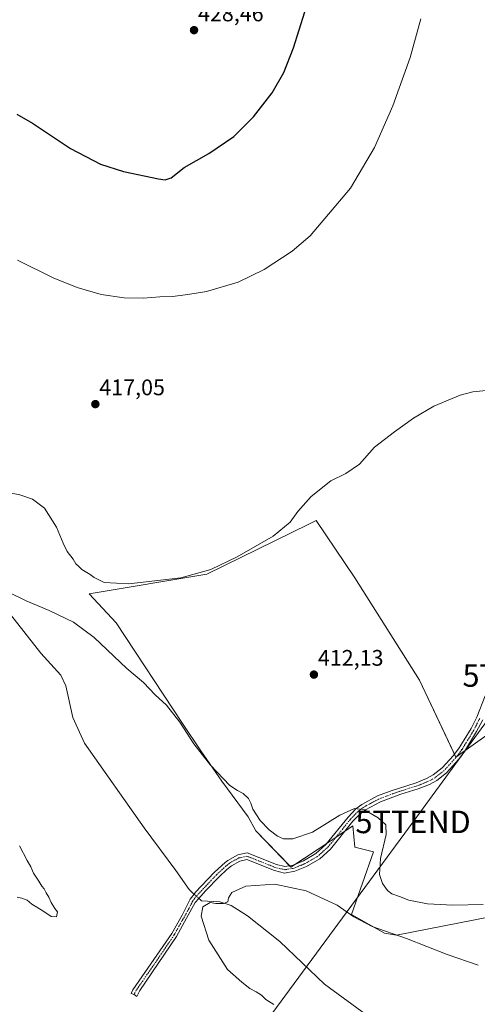
# Model space of a CAD drawing. Units: metres. Extents: x 631678 to 635143, y 4711173 to 4713552.
# Drawn here: x 634107 to 634310, y 4711530 to 4711967 of the extents above; entities that cross this region are included whole.
import ezdxf
from ezdxf.enums import TextEntityAlignment as Align

# ---------------------------------------------------------------- set-up
doc = ezdxf.new("R2010")
doc.units = ezdxf.units.M
doc.header["$MEASUREMENT"] = 0
doc.linetypes.add('TRAZO_Y_PUNTO', pattern=[1, 0.5, -0.25, 0, -0.25])
doc.layers.get('0').update_dxf_attribs({"lineweight": 5})
for name, color, linetype, lineweight in [('Camino', 19, 'Continuous', 0), ('Camino Cxs', 19, 'Continuous', 0), ('Camino eje', 39, 'TRAZO_Y_PUNTO', 13), ('Carátula', 7, 'Continuous', 5), ('Corriente natural lineal', 142, 'Continuous', 13), ('Corriente natural lineal oculto', 19, 'TRAZO_Y_PUNTO', 13), ('Cultivos herbáceos CxS', 92, 'Continuous', 0), ('Cultivos leñosos', 92, 'Continuous', 0), ('Cultivos leñosos CxS', 92, 'Continuous', 0), ('Curva de nivel maestra', 36, 'Continuous', 30), ('Curva de nivel normal', 36, 'Continuous', 0), ('Punto de cota en terreno', 7, 'Continuous', 0), ('Rótulo de punto de cota en terreno', 19, 'Continuous', 0), ('Tendido', 6, 'Continuous', 0), ('Torre de tendido puntual', 7, 'Continuous', 0)]:
    doc.layers.add(name, color=color, linetype=linetype, lineweight=lineweight)
doc.styles.add('Arial', font='txt', dxfattribs={"height": 0.2})

# ---------------------------------------------------------------- blocks, each defined once
blk = doc.blocks.new('*U152')
at = {"layer": 'Cultivos herbáceos CxS', "color": 92, "linetype": 'Continuous', "lineweight": 0}
blk.add_polyline3d([(634320.56, 4711653.55, 412.04), (634300.54, 4711639.38, 411.85), (634284.42, 4711673.58, 412.12), (634255.61, 4711719.02, 413.54), (634238.52, 4711744.42, 414.55), (634235.19, 4711742.8, 414.64), (634189.87, 4711720.66, 414.72), (634137.62, 4711711.87, 411.96), (634149.64, 4711698.99, 412.06), (634179.13, 4711654.22, 410.14), (634187.33, 4711642.15, 410.06), (634196.52, 4711628.64, 409.12), (634208.28, 4711612.87, 408.65), (634211.69, 4711606.57, 408.45), (634227.28, 4711590.53, 405.71), (634239.8, 4711598.84, 407.18), (634247.34, 4711603.85, 408.01), (634254.84, 4711608.82, 409.09), (634255.61, 4711599.32, 408), (634263.91, 4711597.37, 409.01), (634254.14, 4711569.52, 405), (634268.79, 4711561.21, 404.81), (634274.17, 4711560.24, 405.01), (634323.36, 4711569.88, 408.66)], dxfattribs=at)
blk = doc.blocks.new('*U158')
at = {"layer": 'Curva de nivel normal', "color": 36, "linetype": 'Continuous', "lineweight": 0}
blk.add_polyline3d([(634219.7, 4711529.46, 405), (634216.19, 4711531.69, 405), (634214.19, 4711533.62, 405), (634211.91, 4711535.2, 405), (634209, 4711536.62, 405), (634205.54, 4711539.5, 405), (634199.1, 4711545.06, 405), (634190.76, 4711558.06, 405), (634187.4, 4711568.69, 405), (634188.19, 4711572.91, 405), (634191.34, 4711574.86, 405), (634194, 4711574.32, 405), (634197.34, 4711574.3, 405), (634199.27, 4711575.16, 405), (634199.5, 4711576.96, 405), (634201.05, 4711579.19, 405), (634207.23, 4711582, 405), (634220.1, 4711582.95, 405), (634234.03, 4711580.03, 405), (634247.88, 4711573.68, 405), (634255.26, 4711568.49, 405), (634263.32, 4711564.19, 405), (634278.67, 4711558.85, 405), (634296.72, 4711551.66, 405), (634310.43, 4711547.04, 405)], dxfattribs=at)
blk = doc.blocks.new('*U159')
at = {"layer": 'Curva de nivel normal', "color": 36, "linetype": 'Continuous', "lineweight": 0}
for points in [[(634105.66, 4711577.18, 410), (634107.8, 4711576.76, 410), (634110.14, 4711575.78, 410), (634112.19, 4711574.15, 410), (634117.12, 4711571.08, 410), (634120.76, 4711568.54, 410), (634123.22, 4711568.52, 410), (634123.56, 4711570.69, 410), (634122.34, 4711572.16, 410), (634120.72, 4711574.81, 410), (634119.8, 4711577.17, 410), (634118.56, 4711579.04, 410), (634117.7, 4711580.87, 410), (634116.61, 4711582.08, 410), (634115.31, 4711584.33, 410), (634113.01, 4711587.82, 410), (634111.75, 4711590.72, 410), (634110.12, 4711593.42, 410), (634106.74, 4711600.04, 410)], [(634101.59, 4711712.69, 410), (634109.7, 4711708.68, 410), (634119.84, 4711704.48, 410), (634130.65, 4711699.28, 410), (634139.86, 4711692.49, 410), (634154.43, 4711678.73, 410), (634161.79, 4711672.42, 410), (634167.04, 4711667.06, 410), (634171.97, 4711662.45, 410), (634177.9, 4711654.84, 410), (634184.16, 4711645.2, 410), (634191.51, 4711635.74, 410), (634200.16, 4711626.78, 410), (634203.6, 4711624.56, 410), (634206.08, 4711623.22, 410), (634208.39, 4711621.04, 410), (634209.49, 4711618.96, 410), (634210.3, 4711616.27, 410), (634213.65, 4711611.26, 410), (634217.67, 4711607.02, 410), (634221.34, 4711604.26, 410), (634223.97, 4711603.09, 410), (634228.2, 4711603.08, 410), (634236.81, 4711605.97, 410), (634249.04, 4711613.56, 410), (634255.45, 4711616.57, 410), (634259.94, 4711615.9, 410), (634266.07, 4711612.37, 410), (634269.4, 4711609.25, 410), (634269.62, 4711604.99, 410), (634267.09, 4711594.3, 410), (634266.58, 4711587.32, 410), (634268, 4711583.19, 410), (634270.2, 4711580.11, 410), (634272.13, 4711578.68, 410), (634275.51, 4711577.54, 410), (634279.67, 4711575.92, 410), (634287.92, 4711574.26, 410), (634299.21, 4711573.67, 410), (634312.65, 4711573.97, 410)]]:
    blk.add_polyline3d(points, dxfattribs=at)
blk = doc.blocks.new('*U163')
at = {"layer": 'Curva de nivel normal', "color": 36, "linetype": 'Continuous', "lineweight": 0}
blk.add_polyline3d([(634105.76, 4711860.07, 420), (634121.74, 4711852.2, 420), (634132.27, 4711847.86, 420), (634143.02, 4711844.81, 420), (634153.26, 4711843.21, 420), (634161.67, 4711843.07, 420), (634169.09, 4711843.72, 420), (634174.67, 4711843.82, 420), (634181.48, 4711844.79, 420), (634189.82, 4711846.13, 420), (634203.78, 4711850.3, 420), (634215.42, 4711855.88, 420), (634227.9, 4711863.98, 420), (634235.87, 4711870.81, 420), (634253.67, 4711892, 420), (634264.42, 4711910.06, 420), (634272.49, 4711928.53, 420), (634280.18, 4711950.02, 420), (634284.99, 4711967.1, 420)], dxfattribs=at)
blk = doc.blocks.new('*U165')
at = {"layer": 'Curva de nivel normal', "color": 36, "linetype": 'Continuous', "lineweight": 0}
blk.add_polyline3d([(634101.49, 4711756.8, 415), (634106.83, 4711755.81, 415), (634112.52, 4711753.83, 415), (634117.87, 4711749.84, 415), (634123.22, 4711741.52, 415), (634126.08, 4711734.38, 415), (634127.93, 4711730.68, 415), (634130.52, 4711727.28, 415), (634131.76, 4711725.18, 415), (634132.89, 4711724.19, 415), (634134.4, 4711722.7, 415), (634138.13, 4711720.43, 415), (634139.84, 4711719.05, 415), (634144.3, 4711716.94, 415), (634155.24, 4711716.24, 415), (634178.34, 4711719.03, 415), (634191.67, 4711722.7, 415), (634203.34, 4711728.26, 415), (634219.34, 4711737.4, 415), (634227, 4711743.67, 415), (634230.34, 4711748.38, 415), (634236.34, 4711755.11, 415), (634245, 4711761.97, 415), (634251.67, 4711765.26, 415), (634257.67, 4711769.5, 415), (634264.34, 4711776.96, 415), (634273.34, 4711783.83, 415), (634281.68, 4711789.87, 415), (634290.8, 4711795.16, 415), (634302.5, 4711800.1, 415), (634308.14, 4711801.56, 415), (634314.01, 4711802.16, 415)], dxfattribs=at)
blk = doc.blocks.new('5PATER')
at = {"layer": 'Carátula', "linetype": 'Continuous', "lineweight": 5}
h = blk.add_hatch(color=250, dxfattribs=at)
edge = h.paths.add_edge_path()
edge.add_ellipse((0, 0.01), major_axis=(-1.33, -1.34), ratio=0.999422, start_angle=0, end_angle=360)
blk = doc.blocks.new('5TTEND')
blk.add_text('5TTEND', height=10).set_placement((0, 0), align=Align.MIDDLE_CENTER)

msp = doc.modelspace()

# ---------------------------------------------------------------- linework, layer by layer
at = {"layer": 'Camino', "color": 19, "linetype": 'Continuous', "lineweight": 0}
msp.add_polyline3d([(634312.45, 4711655.97, 412.02), (634309.78, 4711650.67, 412.01), (634304.45, 4711641.91, 411.89), (634301.7, 4711638.25, 411.83), (634296.39, 4711632.43, 411.74), (634292.09, 4711629.04, 411.67), (634288.77, 4711627.22, 411.58), (634283.87, 4711625.26, 411.38), (634276.08, 4711622.9, 410.88), (634267, 4711619.5, 410.4), (634260.4, 4711615.97, 409.97), (634258.03, 4711614.17, 409.72), (634254.8, 4711610.86, 409.3), (634244.92, 4711598.55, 407.21), (634240.07, 4711594.21, 406.41), (634234.15, 4711590.77, 405.86), (634229.05, 4711588.67, 405.43), (634224.5, 4711587.91, 405.26), (634219.94, 4711588.97, 405.31), (634207.63, 4711593.87, 405.64), (634204.65, 4711593.22, 405.69), (634200.87, 4711591.13, 405.69), (634198.87, 4711589.48, 405.62), (634195.35, 4711586.2, 405.52), (634189.37, 4711579.94, 405.44), (634186.37, 4711576.62, 405.32), (634184.8, 4711574.89, 405.37), (634180.91, 4711567.82, 405.56), (634176.47, 4711559.74, 406.14), (634160.11, 4711535.69, 408.66), (634158.8, 4711533.11, 408.93), (634157.66, 4711534.02, 408.96), (634156.27, 4711534.46, 409.02), (634157.05, 4711535.99, 408.85), (634174.35, 4711561.05, 406.28), (634179.04, 4711569.19, 405.82), (634182.59, 4711576.23, 405.61), (634184.27, 4711578.56, 405.59), (634184.86, 4711579.37, 405.6), (634187.52, 4711582.16, 405.74), (634193.33, 4711588.24, 405.78), (634198.12, 4711592.59, 405.91), (634199.25, 4711593.52, 405.94), (634203.63, 4711595.94, 405.91), (634207.88, 4711596.87, 405.93), (634220.8, 4711591.72, 405.67), (634224.59, 4711590.84, 405.69), (634228.26, 4711591.45, 405.9), (634232.87, 4711593.35, 406.23), (634238.37, 4711596.55, 406.8), (634242.83, 4711600.53, 407.51), (634252.65, 4711612.77, 409.49), (634256.12, 4711616.33, 409.9), (634258.84, 4711618.4, 410.14), (634265.81, 4711622.12, 410.51), (634271.36, 4711624.2, 410.74), (634282.92, 4711627.97, 411.4), (634287.54, 4711629.82, 411.57), (634290.5, 4711631.44, 411.67), (634294.43, 4711634.54, 411.76), (634299.49, 4711640.09, 411.86), (634302.07, 4711643.52, 411.91), (634304.21, 4711647.04, 411.96), (634307.27, 4711652.06, 412.01), (634309.83, 4711657.15, 412.03), (634313.62, 4711666.55, 412.2)], dxfattribs=at)
at = {"layer": 'Camino Cxs', "color": 19, "linetype": 'Continuous', "lineweight": 0}
msp.add_polyline3d([(634312.45, 4711655.97, 412.02), (634309.78, 4711650.67, 412.01), (634304.45, 4711641.91, 411.89), (634301.7, 4711638.25, 411.83), (634296.39, 4711632.43, 411.74), (634292.09, 4711629.04, 411.67), (634288.77, 4711627.22, 411.58), (634283.87, 4711625.26, 411.38), (634276.08, 4711622.9, 410.88), (634267, 4711619.5, 410.4), (634260.4, 4711615.97, 409.97), (634258.03, 4711614.17, 409.72), (634254.8, 4711610.86, 409.3), (634244.92, 4711598.55, 407.21), (634240.07, 4711594.21, 406.41), (634234.15, 4711590.77, 405.86), (634229.05, 4711588.67, 405.43), (634224.5, 4711587.91, 405.26), (634219.94, 4711588.97, 405.31), (634207.63, 4711593.87, 405.64), (634204.65, 4711593.22, 405.69), (634200.87, 4711591.13, 405.69), (634198.87, 4711589.48, 405.62), (634195.35, 4711586.2, 405.52), (634189.37, 4711579.94, 405.44), (634186.37, 4711576.62, 405.32), (634184.8, 4711574.89, 405.37), (634180.91, 4711567.82, 405.56), (634176.47, 4711559.74, 406.14), (634160.11, 4711535.69, 408.66), (634158.8, 4711533.11, 408.93), (634157.66, 4711534.02, 408.96), (634156.27, 4711534.46, 409.02), (634157.05, 4711535.99, 408.85), (634174.35, 4711561.05, 406.28), (634179.04, 4711569.19, 405.82), (634182.59, 4711576.23, 405.61), (634184.27, 4711578.56, 405.59), (634184.86, 4711579.37, 405.6), (634187.52, 4711582.16, 405.74), (634193.33, 4711588.24, 405.78), (634198.12, 4711592.59, 405.91), (634199.25, 4711593.52, 405.94), (634203.63, 4711595.94, 405.91), (634207.88, 4711596.87, 405.93), (634220.8, 4711591.72, 405.67), (634224.59, 4711590.84, 405.69), (634228.26, 4711591.45, 405.9), (634232.87, 4711593.35, 406.23), (634238.37, 4711596.55, 406.8), (634242.83, 4711600.53, 407.51), (634252.65, 4711612.77, 409.49), (634256.12, 4711616.33, 409.9), (634258.84, 4711618.4, 410.14), (634265.81, 4711622.12, 410.51), (634271.36, 4711624.2, 410.74), (634282.92, 4711627.97, 411.4), (634287.54, 4711629.82, 411.57), (634290.5, 4711631.44, 411.67), (634294.43, 4711634.54, 411.76), (634299.49, 4711640.09, 411.86), (634302.07, 4711643.52, 411.91), (634304.21, 4711647.04, 411.96), (634307.27, 4711652.06, 412.01), (634309.83, 4711657.15, 412.03), (634313.62, 4711666.55, 412.2)], dxfattribs=at)
at = {"layer": 'Camino eje', "color": 39, "linetype": 'TRAZO_Y_PUNTO', "lineweight": 13}
msp.add_polyline3d([(634311.14, 4711656.56, 412.01), (634308.53, 4711651.37, 412.01), (634307, 4711648.86, 411.97), (634303.26, 4711642.72, 411.89), (634300.6, 4711639.17, 411.85), (634295.41, 4711633.49, 411.74), (634291.3, 4711630.24, 411.68), (634288.16, 4711628.52, 411.56), (634283.4, 4711626.62, 411.39), (634279.5, 4711625.44, 411.17), (634273.72, 4711623.55, 410.8), (634266.41, 4711620.81, 410.44), (634263.11, 4711619.05, 410.26), (634259.62, 4711617.19, 410.04), (634257.08, 4711615.25, 409.79), (634253.73, 4711611.82, 409.38), (634243.88, 4711599.54, 407.33), (634241.65, 4711597.55, 406.87), (634239.22, 4711595.38, 406.58), (634233.51, 4711592.06, 406.04), (634228.66, 4711590.06, 405.66), (634224.55, 4711589.38, 405.44), (634220.37, 4711590.35, 405.48), (634214.22, 4711592.8, 405.46), (634207.76, 4711595.37, 405.78), (634204.14, 4711594.58, 405.8), (634200.06, 4711592.33, 405.81), (634198.5, 4711591.04, 405.76), (634196.1, 4711588.86, 405.67), (634194.34, 4711587.22, 405.65), (634188.45, 4711581.05, 405.58), (634187.12, 4711579.66, 405.51), (634185.47, 4711577.79, 405.45), (634184.54, 4711576.73, 405.48), (634183.7, 4711575.56, 405.49), (634181.92, 4711572.04, 405.51), (634179.98, 4711568.51, 405.68), (634177.63, 4711564.44, 405.94), (634175.41, 4711560.4, 406.21), (634167.23, 4711548.37, 407.43), (634158.58, 4711535.84, 408.76), (634157.66, 4711534.02, 408.96)], dxfattribs=at)
at = {"layer": 'Corriente natural lineal', "color": 142, "linetype": 'Continuous', "lineweight": 13}
for points in [[(633991.51, 4711931.61, 416.33), (633993.79, 4711920.66, 416.15), (633996.99, 4711899.89, 415.41), (633998.87, 4711892.16, 415.56), (634006.32, 4711871.45, 415), (634012.73, 4711857.07, 414.63), (634021.67, 4711834.31, 414.06), (634024.25, 4711825.12, 413.98), (634028.86, 4711814.56, 413.67), (634038.16, 4711791.44, 412.61), (634041.65, 4711784.9, 412.21), (634054.16, 4711765.73, 411.6), (634071.7, 4711742.93, 410.82), (634091.78, 4711716.4, 410), (634116.26, 4711685.53, 409.07), (634125.06, 4711675.81, 408.71), (634127.37, 4711671.03, 408.63), (634130.4, 4711656.96, 408.48), (634135.59, 4711645.61, 407.8), (634162.16, 4711608.01, 406.86), (634176.1, 4711589.03, 406.06), (634182.1, 4711580.56, 405.74), (634183.6, 4711579.18, 405.66), (634184.27, 4711578.56, 405.59)], [(634186.37, 4711576.62, 405.32), (634187.08, 4711575.97, 405.25), (634187.57, 4711575.51, 405.2), (634195.63, 4711575.09, 404.94), (634200.78, 4711573.46, 404.89), (634208.05, 4711568.84, 404.12), (634222.33, 4711557.44, 403.53), (634242.22, 4711538.57, 402.41), (634289.16, 4711504.2, 400.79), (634317.73, 4711484.25, 399.59), (634329.77, 4711475.65, 398.79), (634336.47, 4711469.97, 398.52), (634346.87, 4711458.48, 397.93), (634363.1, 4711433.81, 396.66), (634377.75, 4711408.83, 395.95), (634393.85, 4711386.79, 394.48), (634410.52, 4711363.06, 391.88), (634434.53, 4711331.5, 389.61), (634461.84, 4711292.51, 385.65), (634466.96, 4711282.94, 384.73), (634470.79, 4711272.21, 384.24), (634471.26, 4711270.16, 384.15)]]:
    msp.add_polyline3d(points, dxfattribs=at)
at = {"layer": 'Corriente natural lineal oculto', "color": 19, "linetype": 'TRAZO_Y_PUNTO', "lineweight": 13}
msp.add_polyline3d([(634184.27, 4711578.56, 405.59), (634186.37, 4711576.62, 405.32)], dxfattribs=at)
at = {"layer": 'Cultivos herbáceos CxS', "color": 92, "linetype": 'Continuous', "lineweight": 0}
for points in [[(634320.56, 4711653.55, 412.04), (634304.71, 4711642.33, 411.89), (634301, 4711639.71, 411.85), (634300.54, 4711639.38, 411.85), (634299.93, 4711640.68, 411.87), (634284.42, 4711673.58, 412.12), (634255.61, 4711719.02, 413.54), (634238.52, 4711744.42, 414.55), (634235.19, 4711742.8, 414.64), (634189.87, 4711720.66, 414.72), (634137.62, 4711711.87, 411.96), (634149.64, 4711698.99, 412.06), (634179.13, 4711654.22, 410.14), (634187.33, 4711642.15, 410.06), (634196.52, 4711628.64, 409.12), (634208.28, 4711612.87, 408.65), (634211.69, 4711606.57, 408.45), (634226.65, 4711591.18, 405.81)], [(634226.65, 4711591.18, 405.81), (634227.28, 4711590.53, 405.71), (634229.35, 4711591.9, 406), (634239.8, 4711598.84, 407.18), (634243.38, 4711601.22, 407.66), (634247.32, 4711603.83, 408.01), (634247.34, 4711603.85, 408.01), (634251.26, 4711606.45, 408.63), (634254.84, 4711608.82, 409.09), (634255.61, 4711599.32, 408), (634263.91, 4711597.37, 409.01), (634254.14, 4711569.52, 405), (634268.79, 4711561.22, 404.81), (634274.17, 4711560.24, 405.01), (634323.36, 4711569.89, 408.66)]]:
    msp.add_polyline3d(points, dxfattribs=at)
at = {"layer": 'Cultivos leñosos', "color": 92, "linetype": 'Continuous', "lineweight": 0}
for points in [[(634320.56, 4711653.55, 412.04), (634304.71, 4711642.33, 411.89), (634301, 4711639.71, 411.85), (634300.54, 4711639.38, 411.85), (634299.93, 4711640.68, 411.87), (634284.42, 4711673.58, 412.12), (634255.61, 4711719.02, 413.54), (634238.52, 4711744.42, 414.55), (634235.19, 4711742.8, 414.64), (634189.87, 4711720.66, 414.72), (634137.62, 4711711.87, 411.96), (634149.64, 4711698.99, 412.06), (634179.13, 4711654.22, 410.14), (634187.33, 4711642.15, 410.06), (634196.52, 4711628.64, 409.12), (634208.28, 4711612.87, 408.65), (634211.69, 4711606.57, 408.45), (634226.65, 4711591.18, 405.81)], [(634226.65, 4711591.18, 405.81), (634227.28, 4711590.53, 405.71), (634229.35, 4711591.9, 406), (634239.8, 4711598.84, 407.18), (634243.38, 4711601.22, 407.66), (634247.32, 4711603.83, 408.01), (634247.34, 4711603.85, 408.01), (634251.26, 4711606.45, 408.63), (634254.84, 4711608.82, 409.09), (634255.61, 4711599.32, 408), (634263.91, 4711597.37, 409.01), (634254.14, 4711569.52, 405), (634268.79, 4711561.22, 404.81), (634274.17, 4711560.24, 405.01), (634323.36, 4711569.89, 408.66)]]:
    msp.add_polyline3d(points, dxfattribs=at)
at = {"layer": 'Cultivos leñosos CxS', "color": 92, "linetype": 'Continuous', "lineweight": 0}
msp.add_polyline3d([(634323.36, 4711569.88, 408.66), (634274.17, 4711560.24, 405.01), (634268.79, 4711561.21, 404.81), (634254.14, 4711569.52, 405), (634263.91, 4711597.37, 409.01), (634255.61, 4711599.32, 408), (634254.84, 4711608.82, 409.09), (634247.34, 4711603.85, 408.01), (634239.8, 4711598.84, 407.18), (634227.28, 4711590.53, 405.71), (634211.69, 4711606.57, 408.45), (634208.28, 4711612.87, 408.65), (634196.52, 4711628.64, 409.12), (634187.33, 4711642.15, 410.06), (634179.13, 4711654.22, 410.14), (634149.64, 4711698.99, 412.06), (634137.62, 4711711.87, 411.96), (634189.87, 4711720.66, 414.72), (634235.19, 4711742.8, 414.64), (634238.52, 4711744.42, 414.55), (634255.61, 4711719.02, 413.54), (634284.42, 4711673.58, 412.12), (634284.42, 4711673.58, 412.12), (634300.54, 4711639.38, 411.85), (634320.56, 4711653.55, 412.04)], dxfattribs=at)
at = {"layer": 'Curva de nivel maestra', "color": 36, "linetype": 'Continuous', "lineweight": 30}
msp.add_polyline3d([(634105.51, 4711924.84, 425), (634112.48, 4711920.8, 425), (634129.38, 4711909.52, 425), (634142.65, 4711902.64, 425), (634152.89, 4711899.4, 425), (634168.48, 4711896.05, 425), (634171.41, 4711895.66, 425), (634174.16, 4711896.54, 425), (634179.86, 4711901.11, 425), (634190.84, 4711907.31, 425), (634201.96, 4711914.98, 425), (634210.7, 4711923.65, 425), (634218.9, 4711934.32, 425), (634224.16, 4711943.32, 425), (634228.4, 4711954.32, 425), (634233.43, 4711970.28, 425)], dxfattribs=at)
at = {"layer": 'Tendido', "color": 6, "linetype": 'Continuous', "lineweight": 0}
msp.add_polyline3d([(634382.72, 4711747.54, 413.26), (634329.09, 4711675.6, 412.52), (634281.55, 4711610.6, 411.27), (634213.04, 4711517.61, 407.83), (634176.94, 4711467.71, 408.96), (634133.5, 4711408.66, 407.57), (634072.98, 4711326.42, 404.6), (634010.04, 4711240.89, 401.69), (633992.43, 4711216.95, 401.55)], dxfattribs=at)

# ---------------------------------------------------------------- block references
at = {"layer": 'Cultivos herbáceos CxS', "color": 92, "linetype": 'Continuous', "lineweight": 0}
msp.add_blockref('*U152', (0, 0), dxfattribs=at)
at = {"layer": 'Curva de nivel normal', "color": 36, "linetype": 'Continuous', "lineweight": 0}
for name in ['*U165', '*U163', '*U159', '*U158']:
    msp.add_blockref(name, (0, 0), dxfattribs=at)
at = {"layer": 'Punto de cota en terreno', "linetype": 'Continuous', "lineweight": 0}
for p in [(634184.25, 4711962.11, 428.46), (634140.41, 4711796.08, 417.05), (634237.49, 4711675.99, 412.13)]:
    msp.add_blockref('5PATER', p, dxfattribs=at)
at = {"layer": 'Torre de tendido puntual', "linetype": 'Continuous', "lineweight": 0}
for p in [(634329.09, 4711675.6, 412.48), (634281.55, 4711610.6, 411.17)]:
    msp.add_blockref('5TTEND', p, dxfattribs=at)

# ---------------------------------------------------------------- texts
at = {"layer": 'Rótulo de punto de cota en terreno', "color": 19, "linetype": 'Continuous', "lineweight": 0, "style": 'Arial'}
for s, p in [('428,46', (634186.01, 4711963.87)), ('417,05', (634142.17, 4711797.84)), ('412,13', (634239.25, 4711677.75))]:
    msp.add_text(s, height=7, dxfattribs=at).set_placement(p, align=Align.BOTTOM_LEFT)

doc.saveas('drawing.dxf')
